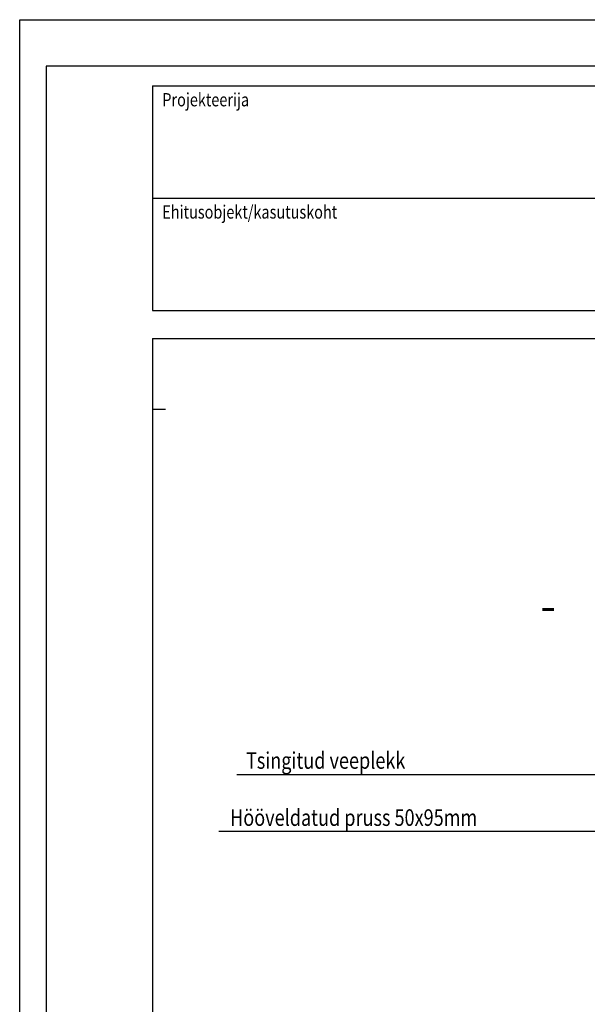
# Model space of a CAD drawing. Extents: x -49882 to -45889, y 23321 to 33681.
# Drawn here: x -49882 to -49026, y 32196 to 33681 of the extents above; entities that cross this region are included whole.
import ezdxf
from ezdxf.enums import TextEntityAlignment as Align

# ---------------------------------------------------------------- set-up
doc = ezdxf.new("R2010")
doc.units = 0
doc.header["$LTSCALE"] = 500
doc.header["$MEASUREMENT"] = 0
doc.linetypes.add('SOLID_LINE', pattern=[0])
doc.layers.add('0_RAAM', color=251, linetype='CONTINUOUS')
doc.layers.add('Tekstid', color=7, linetype='CONTINUOUS')
doc.styles.add('ROMANS', font='ROMANS.SHX', dxfattribs={"width": 0.8, "height": 25})
doc.styles.add('S', font='SIMPLEX.SHX', dxfattribs={"width": 0.8})
doc.styles.get("Standard").update_dxf_attribs({"font": 'ROMANS.SHX'})

msp = doc.modelspace()

# ---------------------------------------------------------------- linework, layer by layer
at = {"layer": '0_RAAM'}
for p, q in [((-49681.6, 33581.3), (-49681.6, 33242.6)), ((-49681.6, 33581.3), (-47881.6, 33581.3)), ((-49681.6, 33200.3), (-49681.6, 30829.6))]:
    msp.add_line(p, q, dxfattribs=at)
at = {"layer": '0_RAAM', "linetype": 'Continuous'}
for p, q in [((-49681.6, 33412), (-47881.6, 33412)), ((-49681.6, 33242.6), (-47881.6, 33242.6)), ((-49681.6, 33200.3), (-47881.6, 33200.3)), ((-49681.6, 33093.7), (-49661.6, 33093.7))]:
    msp.add_line(p, q, dxfattribs=at)
for points in [[(-49881.6, 30711.3), (-49881.6, 33681.3), (-47781.6, 33681.3), (-47781.6, 30711.3)], [(-49841.6, 30751.3), (-47851.6, 30751.3), (-47851.6, 33611.3), (-49841.6, 33611.3)]]:
    msp.add_lwpolyline(points, close=True, dxfattribs=at)
at = {"layer": 'Tekstid', "linetype": 'SOLID_LINE'}
for p, q in [((-48962.4, 32542.4), (-49554.2, 32542.4)), ((-48989.5, 32457), (-49581.2, 32457))]:
    msp.add_line(p, q, dxfattribs=at)

# ---------------------------------------------------------------- texts
at = {"layer": 'Tekstid', "style": 'S', "width": 0.8}
for s, p in [('Projekteerija', (-49666.6, 33550.6)), ('Ehitusobjekt/kasutuskoht', (-49666.6, 33381.3))]:
    msp.add_text(s, height=20, dxfattribs=at).set_placement(p)
at = {"layer": 'Tekstid', "style": 'ROMANS'}
msp.add_text('-', height=50, dxfattribs=at).set_placement((-49096.6, 32772.7))
at = {"layer": 'Tekstid', "width": 0.8}
for s, p in [('Tsingitud veeplekk', (-49540.5, 32576.5)), ('Hööveldatud pruss 50x95mm', (-49564.4, 32490.4))]:
    msp.add_text(s, height=25, dxfattribs=at).set_placement(p, align=Align.TOP_LEFT)

doc.saveas('drawing.dxf')
